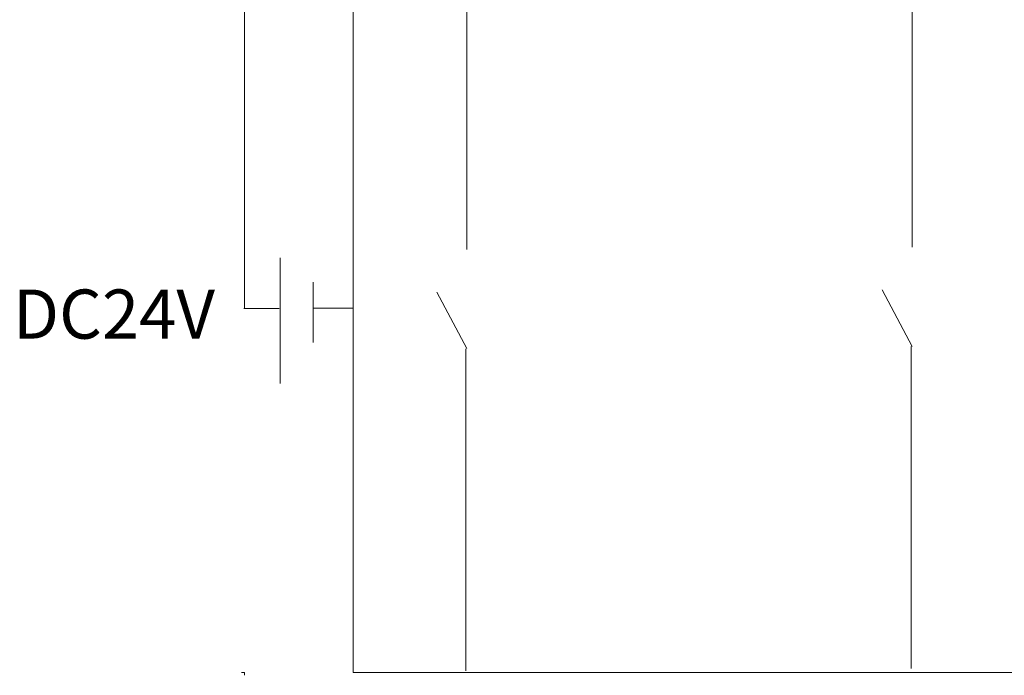
# Model space of a CAD drawing. Units: millimetres. Extents: x 3451 to 4821, y -305 to 220.
# Drawn here: x 4270 to 4292, y -126 to -111 of the extents above; entities that cross this region are included whole.
import ezdxf

# ---------------------------------------------------------------- set-up
doc = ezdxf.new("R2010")
doc.units = ezdxf.units.MM
doc.layers.get('0').update_dxf_attribs({"lineweight": 18})
doc.styles.get("Standard").update_dxf_attribs({"font": 'SimSun.ttf'})

msp = doc.modelspace()

# ---------------------------------------------------------------- linework, layer by layer
for p, q in [((4279.641, -106.337), (4279.641, -116.572)), ((4289.604, -106.287), (4289.604, -116.522)), ((4279.641, -118.793), (4278.974, -117.526)), ((4289.604, -118.743), (4288.936, -117.476)), ((4279.618, -118.795), (4279.618, -125.999)), ((4289.58, -118.746), (4289.58, -125.949))]:
    msp.add_line(p, q)
at = {"color": 1}
for p, q in [((4274.667, -106.51), (4274.667, -117.898)), ((4275.469, -116.758), (4275.469, -119.57)), ((4275.443, -117.898), (4274.652, -117.898)), ((4274.667, -126.039), (4274.667, -126.103))]:
    msp.add_line(p, q, dxfattribs=at)
at = {"color": 5}
for p, q in [((4277.103, -106.404), (4277.103, -117.889)), ((4276.203, -117.302), (4276.203, -118.659)), ((4277.103, -117.885), (4276.195, -117.885)), ((4277.103, -117.885), (4277.103, -126.039)), ((4274.605, -126.039), (4274.667, -126.039)), ((4277.103, -126.039), (4349.404, -126.039))]:
    msp.add_line(p, q, dxfattribs=at)

# ---------------------------------------------------------------- texts
at = {"color": 0, "lineweight": 0, "insert": (4269.49, -117.47), "char_height": 1.1, "width": 21.22646, "attachment_point": 1}
msp.add_mtext('{\\fSimHei|b0|i0|c0|p34;DC24V}', dxfattribs=at)

doc.saveas('drawing.dxf')
